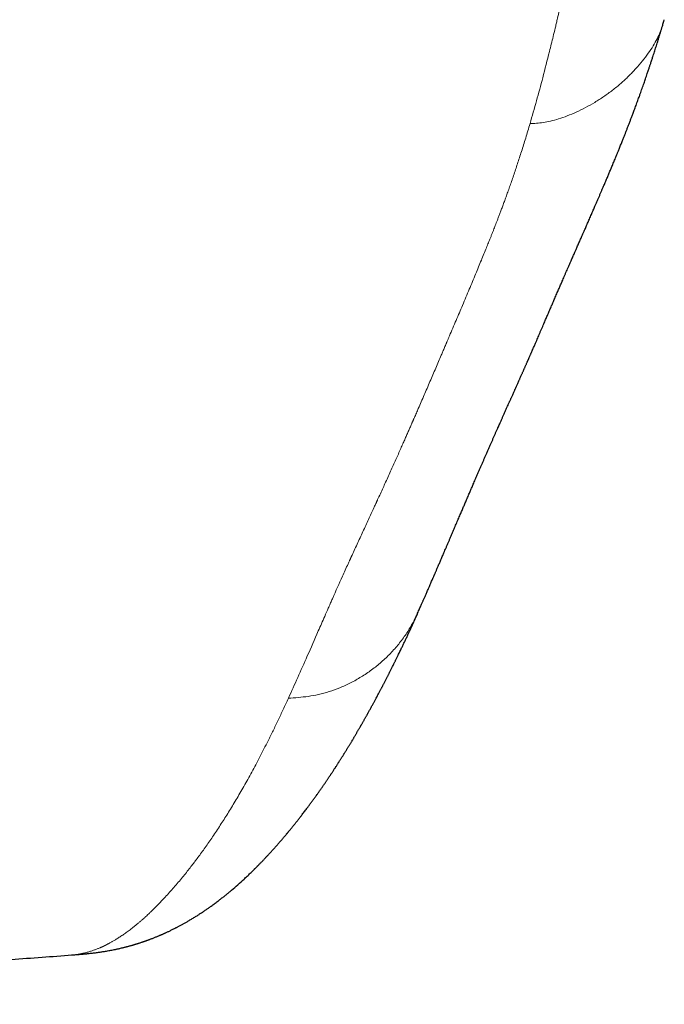
# Model space of a CAD drawing. Units: millimetres. Extents: x 8 to 602, y 12 to 575.
# Drawn here: x 327 to 334, y 233 to 243 of the extents above; entities that cross this region are included whole.
import ezdxf

# ---------------------------------------------------------------- set-up
doc = ezdxf.new("R2010")
doc.units = ezdxf.units.MM

msp = doc.modelspace()

# ---------------------------------------------------------------- linework, layer by layer
at = {"color": 7, "linetype": 'Continuous', "lineweight": 30}
for p, q in [((333.8116, 242.6709), (333.8173, 242.6897)), ((331.3709, 236.8016), (331.3723, 236.8044)), ((327.9431, 233.414), (327.9472, 233.4143))]:
    msp.add_line(p, q, dxfattribs=at)
at = {"color": 252, "linetype": 'Continuous', "lineweight": 0}
for points, knots in [([(315, 249.204), (315.1579, 249.2039), (315.4711, 249.2035), (315.9371, 249.2025), (316.3957, 249.2009), (316.829, 249.1986), (317.2378, 249.1959), (317.5586, 249.1933), (317.7574, 249.1914), (317.8361, 249.1907), (317.8606, 249.1904), (317.8849, 249.1902), (317.9093, 249.1899), (317.9323, 249.1897), (317.9758, 249.1892), (318.0414, 249.1886), (318.1473, 249.1874), (318.2746, 249.1859), (318.425, 249.1841), (318.5846, 249.182), (318.7535, 249.1796), (318.9316, 249.177), (319.119, 249.174), (319.3225, 249.1706), (319.5429, 249.1667), (319.7807, 249.162), (320.0296, 249.1567), (320.2895, 249.1506), (320.4746, 249.1457), (320.5814, 249.1428), (320.6062, 249.1421), (320.6311, 249.1413), (320.6561, 249.1406), (320.6807, 249.1399), (320.7002, 249.1393), (320.7311, 249.1384), (320.7744, 249.1371), (320.8372, 249.1352), (320.9104, 249.1329), (320.997, 249.1302), (321.0982, 249.1268), (321.2097, 249.1229), (321.3317, 249.1185), (321.464, 249.1134), (321.565, 249.1094), (321.6314, 249.1066), (321.6599, 249.1054), (321.6887, 249.1042), (321.7179, 249.103), (321.7474, 249.1017), (321.7765, 249.1004), (321.8332, 249.0979), (321.949, 249.0926), (322.1243, 249.0841), (322.3308, 249.0733), (322.5383, 249.0615), (322.7472, 249.0489), (322.9966, 249.033), (323.2232, 249.0175), (323.3845, 249.0059), (323.4379, 249.0019), (323.4443, 249.0015), (323.4459, 249.0013), (323.4485, 249.0011), (323.4571, 249.0005), (323.4745, 248.9992), (323.5025, 248.997), (323.5394, 248.9942), (323.5858, 248.9906), (323.6417, 248.9861), (323.7072, 248.9808), (323.7819, 248.9747), (323.8658, 248.9676), (323.9589, 248.9596), (324.0609, 248.9506), (324.175, 248.9402), (324.3014, 248.9284), (324.4405, 248.9149), (324.5895, 248.9), (324.7482, 248.8834), (324.9165, 248.8651), (325.0905, 248.8454), (325.2697, 248.8242), (325.4537, 248.8015), (325.6456, 248.7767), (325.845, 248.7497), (325.9902, 248.7291), (326.0761, 248.7166), (326.0959, 248.7137), (326.1079, 248.7119), (326.1153, 248.7108), (326.1229, 248.7097), (326.1405, 248.7071), (326.1798, 248.7012), (326.2401, 248.6922), (326.3134, 248.6809), (326.3952, 248.6682), (326.4887, 248.6534), (326.5944, 248.6361), (326.7065, 248.6174), (326.8246, 248.5972), (326.9483, 248.5753), (327.0785, 248.5516), (327.2148, 248.5259), (327.3562, 248.4984), (327.5022, 248.469), (327.6526, 248.4376), (327.8077, 248.4041), (327.974, 248.3667), (328.1513, 248.3252), (328.2885, 248.2916), (328.3743, 248.27), (328.4074, 248.2616), (328.4356, 248.2544), (328.4634, 248.2472), (328.4911, 248.24), (328.5188, 248.2328), (328.5945, 248.2129), (328.7171, 248.1799), (328.9088, 248.1259), (329.1202, 248.0633), (329.3489, 247.9911), (329.5707, 247.9168), (329.7855, 247.8403), (329.9933, 247.7618), (330.1956, 247.6807), (330.392, 247.5971), (330.5805, 247.5115), (330.7593, 247.425), (330.8792, 247.3631), (330.947, 247.3268), (330.9622, 247.3186), (330.9731, 247.3127), (330.9806, 247.3086), (330.9889, 247.3041), (330.9982, 247.299), (331.0117, 247.2917), (331.0301, 247.2815), (331.0541, 247.2683), (331.0824, 247.2525), (331.1151, 247.2339), (331.1526, 247.2125), (331.1933, 247.1887), (331.2374, 247.1627), (331.2844, 247.1343), (331.3322, 247.1048), (331.3803, 247.0746), (331.4286, 247.0436), (331.4844, 247.007), (331.526, 246.979), (331.5531, 246.9603), (331.56, 246.9556), (331.567, 246.9508), (331.5739, 246.9459), (331.5809, 246.9411), (331.5879, 246.9362), (331.595, 246.9312), (331.6519, 246.8913), (331.7552, 246.8158), (331.8971, 246.7038), (332.0297, 246.5909), (332.153, 246.4774), (332.267, 246.3636), (332.3412, 246.283), (332.3838, 246.2345), (332.398, 246.218), (332.4134, 246.2), (332.4286, 246.1821), (332.4434, 246.1642), (332.458, 246.1464), (332.4934, 246.1026), (332.5441, 246.0367), (332.6065, 245.9494), (332.6643, 245.8624), (332.7195, 245.7726), (332.7715, 245.68), (332.8172, 245.591), (332.8572, 245.5054), (332.8922, 245.4231), (332.9229, 245.3433), (332.9497, 245.2661), (332.9702, 245.2005), (332.9857, 245.1461), (332.9968, 245.104), (333.004, 245.0745), (333.0082, 245.0566), (333.0102, 245.0482), (333.0123, 245.039), (333.0143, 245.03), (333.0223, 244.9938), (333.0346, 244.9314), (333.0483, 244.8465), (333.0583, 244.7669), (333.0653, 244.6924), (333.0699, 244.6203), (333.0724, 244.5505), (333.0729, 244.4926), (333.0723, 244.4463), (333.0715, 244.4126), (333.0704, 244.3814), (333.069, 244.3521), (333.0672, 244.3229), (333.0652, 244.2936), (333.0622, 244.2564), (333.0579, 244.2114), (333.0518, 244.1584), (333.0449, 244.1055), (333.037, 244.0527), (333.0283, 243.9993), (333.0184, 243.9437), (333.0054, 243.872), (332.9927, 243.8038), (332.9835, 243.7533), (332.9801, 243.734), (332.9789, 243.7271), (332.9776, 243.7202), (332.9767, 243.7147), (332.9755, 243.7084), (332.974, 243.7003), (332.9717, 243.688), (332.9687, 243.6726), (332.9651, 243.6542), (332.9609, 243.6327), (332.956, 243.6082), (332.9505, 243.5807), (332.9444, 243.5502), (332.9376, 243.5168), (332.9302, 243.4804), (332.9221, 243.4411), (332.916, 243.4117), (332.9122, 243.3933), (332.9108, 243.387), (332.9095, 243.3807), (332.9082, 243.3745), (332.9069, 243.3683), (332.904, 243.3545), (332.8979, 243.3254), (332.8849, 243.2637), (332.8663, 243.1775), (332.8381, 243.0485), (332.8038, 242.8958), (332.7745, 242.7688), (332.7569, 242.6937), (332.7512, 242.6697), (332.7461, 242.6478), (332.741, 242.6266), (332.731, 242.5847), (332.7107, 242.5005), (332.6702, 242.3361), (332.6158, 242.1233), (332.5518, 241.8847), (332.5083, 241.7342), (332.4865, 241.6589)], [0, 0, 0, 0, 0.012, 0.023812, 0.035435, 0.046869, 0.056774, 0.066533, 0.071289, 0.071909, 0.072528, 0.073147, 0.073766, 0.074383, 0.074897, 0.077083, 0.079377, 0.082961, 0.086782, 0.090838, 0.095131, 0.09966, 0.104424, 0.109424, 0.115197, 0.121255, 0.1276, 0.134232, 0.141155, 0.141788, 0.142423, 0.143061, 0.143701, 0.144344, 0.144947, 0.145197, 0.146716, 0.148273, 0.150019, 0.152344, 0.154938, 0.157801, 0.160935, 0.164339, 0.168015, 0.168739, 0.169472, 0.170215, 0.170968, 0.171731, 0.172503, 0.173223, 0.176123, 0.181479, 0.186844, 0.192215, 0.197695, 0.20322, 0.211827, 0.215591, 0.216004, 0.216063, 0.216095, 0.216131, 0.216273, 0.216774, 0.217516, 0.218497, 0.219719, 0.221213, 0.222956, 0.22495, 0.227192, 0.229683, 0.232422, 0.235409, 0.238892, 0.242659, 0.246711, 0.251048, 0.255671, 0.26058, 0.265472, 0.270621, 0.27603, 0.281701, 0.287636, 0.288527, 0.289138, 0.289351, 0.289566, 0.289785, 0.290007, 0.291093, 0.293201, 0.295265, 0.2975, 0.300385, 0.303513, 0.306883, 0.310392, 0.314129, 0.318094, 0.322287, 0.326707, 0.331266, 0.336042, 0.341032, 0.346235, 0.352311, 0.358649, 0.360108, 0.361093, 0.362051, 0.363009, 0.363966, 0.364924, 0.365881, 0.371863, 0.377845, 0.386503, 0.395179, 0.403884, 0.412615, 0.421364, 0.430123, 0.439131, 0.448145, 0.456987, 0.465784, 0.466887, 0.467896, 0.468248, 0.468651, 0.469105, 0.469609, 0.470164, 0.471312, 0.47263, 0.474117, 0.476014, 0.478129, 0.480464, 0.483018, 0.485791, 0.488784, 0.491601, 0.494588, 0.497746, 0.502179, 0.50263, 0.503085, 0.503542, 0.504003, 0.504466, 0.504932, 0.505401, 0.505873, 0.516341, 0.526838, 0.537342, 0.547831, 0.55828, 0.568667, 0.569891, 0.571525, 0.573166, 0.574799, 0.576423, 0.578039, 0.579647, 0.588348, 0.595918, 0.603305, 0.611867, 0.62018, 0.628247, 0.635855, 0.643234, 0.650388, 0.657316, 0.664019, 0.668038, 0.671972, 0.675365, 0.675983, 0.676806, 0.677625, 0.678443, 0.679257, 0.687383, 0.695252, 0.702186, 0.70891, 0.715426, 0.721734, 0.727834, 0.731167, 0.734339, 0.737001, 0.739664, 0.742327, 0.74499, 0.747654, 0.752488, 0.757322, 0.762158, 0.766996, 0.771834, 0.776866, 0.782321, 0.791679, 0.795774, 0.796417, 0.797059, 0.797701, 0.798342, 0.798589, 0.799452, 0.800601, 0.802035, 0.803754, 0.805758, 0.808048, 0.810623, 0.813476, 0.816614, 0.820035, 0.823741, 0.827731, 0.828358, 0.828946, 0.829533, 0.830119, 0.830706, 0.831292, 0.834051, 0.838963, 0.848868, 0.85869, 0.876022, 0.893088, 0.895788, 0.898069, 0.900155, 0.902241, 0.904327, 0.912522, 0.927158, 0.953299, 0.976645, 1, 1, 1, 1]), ([(332.4865, 241.6589), (332.5078, 241.6601), (332.5517, 241.6625), (332.6201, 241.6701), (332.6938, 241.6842), (332.7734, 241.7059), (332.8583, 241.7356), (332.9472, 241.7732), (333.0382, 241.8181), (333.1292, 241.8695), (333.2185, 241.9269), (333.3045, 241.9896), (333.3866, 242.0571), (333.4639, 242.1287), (333.5357, 242.2033), (333.6008, 242.2792), (333.6581, 242.3547), (333.7067, 242.4283), (333.746, 242.4987), (333.7764, 242.5654), (333.7972, 242.6224), (333.8075, 242.6572), (333.8116, 242.6709)], [0, 0, 0, 0, 0.0356872, 0.0736691, 0.1154646, 0.1617847, 0.2126161, 0.26737, 0.3250848, 0.3846551, 0.4450699, 0.5056487, 0.5662048, 0.6265547, 0.6860286, 0.7436322, 0.798282, 0.8490413, 0.8953467, 0.9372084, 0.9753549, 1, 1, 1, 1]), ([(332.4865, 241.6589), (332.4794, 241.6346), (332.4652, 241.5867), (332.4439, 241.5165), (332.423, 241.4489), (332.4024, 241.3839), (332.3823, 241.3214), (332.3627, 241.2615), (332.343, 241.2024), (332.3233, 241.1441), (332.3036, 241.087), (332.2847, 241.0327), (332.2665, 240.9814), (332.2491, 240.9331), (332.2326, 240.8876), (332.2169, 240.845), (332.2022, 240.8052), (332.1883, 240.7682), (332.1754, 240.7343), (332.1636, 240.7032), (332.1528, 240.675), (332.1429, 240.6495), (332.1356, 240.6309), (332.1307, 240.6184), (332.1273, 240.6097), (332.123, 240.5987), (332.1177, 240.5852), (332.1119, 240.5706), (332.1061, 240.5558), (332.1002, 240.5409), (332.0898, 240.5148), (332.0747, 240.4771), (332.0534, 240.424), (332.0298, 240.3659), (332.004, 240.3028), (331.9765, 240.236), (331.9473, 240.1655), (331.9163, 240.0912), (331.8843, 240.0148), (331.8512, 239.9363), (331.8184, 239.8588), (331.786, 239.7824), (331.7541, 239.7073), (331.7215, 239.6307), (331.698, 239.5756), (331.6838, 239.5422), (331.679, 239.531), (331.6743, 239.5199), (331.6695, 239.5087), (331.6648, 239.4977), (331.6607, 239.488), (331.6523, 239.4682), (331.64, 239.4393), (331.6233, 239.4003), (331.6035, 239.3541), (331.5799, 239.2988), (331.5522, 239.2343), (331.5239, 239.1683), (331.495, 239.1011), (331.4662, 239.034), (331.4375, 238.9672), (331.4088, 238.9008), (331.3831, 238.8412), (331.3602, 238.7885), (331.3453, 238.7543), (331.3357, 238.7322), (331.3314, 238.7225), (331.3277, 238.714), (331.324, 238.7056), (331.3203, 238.6971), (331.3126, 238.6794), (331.3006, 238.652), (331.2842, 238.6145), (331.2671, 238.5753), (331.2492, 238.5345), (331.2306, 238.4921), (331.2101, 238.4457), (331.1877, 238.3952), (331.1633, 238.3405), (331.1379, 238.2838), (331.1114, 238.2252), (331.0839, 238.1646), (331.0567, 238.1049), (331.0298, 238.046), (331.0034, 237.9882), (330.9847, 237.9474), (330.9743, 237.9247), (330.9724, 237.9204), (330.9708, 237.9169), (330.9691, 237.9134), (330.9675, 237.9098), (330.9659, 237.9063), (330.9618, 237.8974), (330.9528, 237.8777), (330.9357, 237.8405), (330.9127, 237.7906), (330.8861, 237.7329), (330.8587, 237.6736), (330.8307, 237.6127), (330.8019, 237.5504), (330.7732, 237.4879), (330.7444, 237.4253), (330.7247, 237.3825), (330.7136, 237.3584), (330.7113, 237.3534), (330.709, 237.3484), (330.7068, 237.3435), (330.7045, 237.3386), (330.7023, 237.3336), (330.7, 237.3287), (330.6938, 237.3151), (330.6693, 237.2616), (330.6127, 237.1366), (330.5602, 237.0189), (330.5237, 236.936), (330.5153, 236.9167), (330.5062, 236.896), (330.4969, 236.8749), (330.4787, 236.8334), (330.4423, 236.7503), (330.3722, 236.5899), (330.2832, 236.3867), (330.1849, 236.1642), (330.123, 236.0284), (330.0921, 235.9604)], [0, 0, 0, 0, 0.009966, 0.019607, 0.028925, 0.037918, 0.046588, 0.054933, 0.062955, 0.071404, 0.079463, 0.087129, 0.094403, 0.101286, 0.107777, 0.113877, 0.119585, 0.124902, 0.129826, 0.134282, 0.13836, 0.142061, 0.145384, 0.146476, 0.147521, 0.149187, 0.15129, 0.153419, 0.155572, 0.157749, 0.159951, 0.167029, 0.174349, 0.183378, 0.192748, 0.202461, 0.213247, 0.224425, 0.235996, 0.24796, 0.260316, 0.271655, 0.283305, 0.295267, 0.307541, 0.309294, 0.311053, 0.312819, 0.31459, 0.316368, 0.318034, 0.319214, 0.325786, 0.331771, 0.337866, 0.347994, 0.358413, 0.369121, 0.38012, 0.391408, 0.402206, 0.413256, 0.424559, 0.432157, 0.439866, 0.441903, 0.443411, 0.444819, 0.446245, 0.447689, 0.449152, 0.455279, 0.461711, 0.468448, 0.475489, 0.482836, 0.490487, 0.4997, 0.509319, 0.519345, 0.529777, 0.540616, 0.551861, 0.562094, 0.572641, 0.583503, 0.584572, 0.585219, 0.585867, 0.586518, 0.58717, 0.587824, 0.588479, 0.592113, 0.598725, 0.6092, 0.620049, 0.631274, 0.642873, 0.654848, 0.667197, 0.679157, 0.691449, 0.69247, 0.693446, 0.694421, 0.695397, 0.696373, 0.697348, 0.698324, 0.699299, 0.70543, 0.730296, 0.774641, 0.778178, 0.78234, 0.786797, 0.791253, 0.79571, 0.813218, 0.844481, 0.900306, 0.950151, 1, 1, 1, 1]), ([(330.0921, 235.9604), (330.1246, 235.9626), (330.1905, 235.9669), (330.2904, 235.9779), (330.3929, 235.9964), (330.4977, 236.0244), (330.6041, 236.0628), (330.7107, 236.1119), (330.816, 236.1713), (330.918, 236.2404), (331.0148, 236.3183), (331.1047, 236.404), (331.1865, 236.4966), (331.259, 236.5954), (331.3213, 236.6969), (331.3548, 236.7675), (331.3709, 236.8016)], [0, 0, 0, 0, 0.060318, 0.121987, 0.185983, 0.252864, 0.32279, 0.395538, 0.470566, 0.547124, 0.624388, 0.701612, 0.778281, 0.854249, 0.929801, 1, 1, 1, 1]), ([(327.9472, 233.4143), (327.9514, 233.4146), (327.9663, 233.4158), (327.9919, 233.419), (328.0242, 233.4241), (328.057, 233.4306), (328.0903, 233.4386), (328.1228, 233.4478), (328.1543, 233.4579), (328.1837, 233.4685), (328.207, 233.4777), (328.2218, 233.4839), (328.2278, 233.4865), (328.23, 233.4875), (328.2306, 233.4877), (328.2312, 233.488), (328.2318, 233.4882), (328.2324, 233.4885), (328.233, 233.4888), (328.2344, 233.4894), (328.2367, 233.4904), (328.2403, 233.492), (328.2447, 233.494), (328.2497, 233.4963), (328.2555, 233.4989), (328.2618, 233.5019), (328.269, 233.5053), (328.2768, 233.5092), (328.2853, 233.5134), (328.2946, 233.5181), (328.3042, 233.5231), (328.3142, 233.5284), (328.3246, 233.5341), (328.3355, 233.5401), (328.347, 233.5467), (328.3592, 233.5537), (328.3722, 233.5615), (328.3862, 233.57), (328.4012, 233.5793), (328.4169, 233.5894), (328.4332, 233.6001), (328.4501, 233.6116), (328.4676, 233.6237), (328.4856, 233.6365), (328.5042, 233.6502), (328.5236, 233.6648), (328.5438, 233.6804), (328.5649, 233.6971), (328.5865, 233.7148), (328.6089, 233.7334), (328.6319, 233.7532), (328.6555, 233.7741), (328.6772, 233.7937), (328.6935, 233.8088), (328.702, 233.8168), (328.705, 233.8196), (328.7057, 233.8202), (328.7064, 233.8209), (328.707, 233.8215), (328.7118, 233.826), (328.7242, 233.8377), (328.7503, 233.8629), (328.7971, 233.9094), (328.8646, 233.9798), (328.947, 234.071), (329.0299, 234.1684), (329.0954, 234.2497), (329.137, 234.3034), (329.1539, 234.3255), (329.1601, 234.3337), (329.1621, 234.3362), (329.164, 234.3388), (329.166, 234.3414), (329.1679, 234.344), (329.1808, 234.3611), (329.205, 234.3934), (329.2405, 234.4421), (329.2767, 234.4927), (329.3134, 234.5455), (329.3509, 234.6003), (329.3889, 234.6574), (329.4264, 234.715), (329.4634, 234.7731), (329.4999, 234.8315), (329.5369, 234.892), (329.5743, 234.9546), (329.6123, 235.0194), (329.6508, 235.0864), (329.6897, 235.1557), (329.7291, 235.2274), (329.769, 235.3015), (329.8094, 235.378), (329.8502, 235.4571), (329.894, 235.5437), (329.9409, 235.6384), (329.9907, 235.7419), (330.0413, 235.8491), (330.0751, 235.9232), (330.0921, 235.9604)], [0, 0, 0, 0, 0.005371, 0.01897, 0.032909, 0.047188, 0.061806, 0.076764, 0.090208, 0.103915, 0.116194, 0.121661, 0.124079, 0.124351, 0.124623, 0.124895, 0.125167, 0.125439, 0.125712, 0.125984, 0.127262, 0.128899, 0.130895, 0.133251, 0.135851, 0.138782, 0.142044, 0.145638, 0.149562, 0.153818, 0.158406, 0.162901, 0.167675, 0.172728, 0.178058, 0.183667, 0.189553, 0.196178, 0.203123, 0.210388, 0.217972, 0.225877, 0.233952, 0.242335, 0.251026, 0.260026, 0.269526, 0.279348, 0.28949, 0.299953, 0.310736, 0.321839, 0.333262, 0.341311, 0.344901, 0.345258, 0.345562, 0.345865, 0.346168, 0.346472, 0.35263, 0.363639, 0.383335, 0.418627, 0.458916, 0.499402, 0.535194, 0.550991, 0.557951, 0.558863, 0.559775, 0.560687, 0.561599, 0.562511, 0.563424, 0.579767, 0.596413, 0.61336, 0.630608, 0.648159, 0.666011, 0.684164, 0.70107, 0.718228, 0.735641, 0.753306, 0.771225, 0.789397, 0.807822, 0.826501, 0.845433, 0.864618, 0.884057, 0.903749, 0.927283, 0.95117, 0.975408, 1, 1, 1, 1])]:
    msp.add_open_spline(points, degree=3, knots=knots, dxfattribs=at)
at = {"color": 7, "linetype": 'Continuous', "lineweight": 30}
for points, knots in [([(331.3725, 236.8044), (331.3758, 236.8116), (331.3822, 236.8259), (331.3915, 236.8468), (331.4002, 236.8663), (331.4082, 236.8841), (331.4152, 236.9), (331.4214, 236.9139), (331.4267, 236.9259), (331.4314, 236.9364), (331.4356, 236.946), (331.4405, 236.957), (331.4462, 236.9701), (331.4531, 236.9856), (331.4603, 237.0021), (331.4679, 237.0195), (331.4759, 237.0378), (331.4847, 237.0577), (331.4938, 237.0786), (331.503, 237.0998), (331.5117, 237.1198), (331.5198, 237.1385), (331.5267, 237.1542), (331.5323, 237.1672), (331.5367, 237.1776), (331.541, 237.1875), (331.5451, 237.1969), (331.5492, 237.2064), (331.5537, 237.2168), (331.5587, 237.2285), (331.5645, 237.2417), (331.5707, 237.2563), (331.5775, 237.272), (331.5847, 237.2888), (331.5921, 237.3059), (331.6001, 237.3247), (331.6086, 237.3445), (331.6174, 237.3651), (331.6257, 237.3844), (331.6345, 237.4049), (331.6442, 237.4276), (331.6551, 237.4532), (331.6665, 237.4798), (331.6782, 237.5073), (331.6927, 237.5411), (331.7098, 237.5812), (331.7296, 237.6278), (331.75, 237.6757), (331.7671, 237.7157), (331.7806, 237.7473), (331.7903, 237.7699), (331.7997, 237.792), (331.8087, 237.813), (331.8171, 237.8328), (331.8251, 237.8514), (331.8329, 237.8696), (331.8408, 237.888), (331.8492, 237.9078), (331.8583, 237.929), (331.8677, 237.9508), (331.8769, 237.9722), (331.8855, 237.9923), (331.8933, 238.0104), (331.9007, 238.0277), (331.9082, 238.0451), (331.9163, 238.0639), (331.9251, 238.0842), (331.9344, 238.1058), (331.9452, 238.1309), (331.9573, 238.159), (331.9706, 238.1896), (331.9837, 238.2199), (331.9965, 238.2496), (332.0092, 238.2787), (332.0214, 238.3069), (332.0318, 238.3307), (332.0401, 238.3498), (332.0463, 238.3641), (332.0524, 238.378), (332.0588, 238.3926), (332.0654, 238.4077), (332.0721, 238.4231), (332.0787, 238.4382), (332.0854, 238.4534), (332.092, 238.4684), (332.1004, 238.4876), (332.1106, 238.5108), (332.1225, 238.538), (332.1344, 238.5648), (332.1461, 238.5912), (332.1577, 238.6174), (332.1682, 238.6411), (332.1778, 238.6629), (332.1867, 238.6828), (332.1955, 238.7027), (332.2033, 238.7201), (332.2098, 238.7346), (332.2154, 238.7472), (332.2211, 238.76), (332.2274, 238.7741), (332.2342, 238.7893), (332.2413, 238.8052), (332.2482, 238.8208), (332.2549, 238.8357), (332.2617, 238.8508), (332.2682, 238.8654), (332.2748, 238.88), (332.281, 238.8941), (332.2871, 238.9077), (332.2928, 238.9203), (332.2978, 238.9315), (332.3029, 238.9429), (332.3086, 238.9557), (332.3153, 238.9707), (332.3224, 238.9866), (332.3294, 239.0022), (332.3351, 239.0149), (332.3396, 239.025), (332.3432, 239.0331), (332.347, 239.0416), (332.3513, 239.0513), (332.3562, 239.0623), (332.3623, 239.076), (332.369, 239.091), (332.3757, 239.1062), (332.3817, 239.1195), (332.3874, 239.1324), (332.3934, 239.1458), (332.3995, 239.1596), (332.4055, 239.173), (332.4109, 239.1852), (332.4159, 239.1966), (332.4204, 239.2068), (332.4245, 239.2159), (332.4282, 239.2244), (332.432, 239.2329), (332.4359, 239.2419), (332.4404, 239.252), (332.4453, 239.263), (332.4502, 239.2743), (332.455, 239.2852), (332.4591, 239.2945), (332.4625, 239.3022), (332.4652, 239.3084), (332.4678, 239.3142), (332.4705, 239.3204), (332.4737, 239.3277), (332.4775, 239.3365), (332.482, 239.3467), (332.4868, 239.3576), (332.4915, 239.3684), (332.4959, 239.3784), (332.4998, 239.3875), (332.5035, 239.396), (332.5071, 239.4043), (332.5109, 239.4129), (332.5149, 239.4222), (332.5201, 239.4341), (332.5264, 239.4486), (332.5335, 239.4649), (332.5403, 239.4807), (332.5467, 239.4954), (332.5541, 239.5126), (332.5627, 239.5325), (332.5728, 239.5559), (332.5834, 239.5805), (332.5948, 239.607), (332.6064, 239.6338), (332.6175, 239.6596), (332.6276, 239.6832), (332.6371, 239.7051), (332.646, 239.7259), (332.6548, 239.7465), (332.6638, 239.7674), (332.6732, 239.7891), (332.6826, 239.811), (332.6919, 239.8326), (332.7008, 239.8533), (332.7094, 239.8734), (332.7181, 239.8937), (332.7273, 239.915), (332.737, 239.9374), (332.747, 239.9605), (332.7568, 239.9833), (332.7659, 240.0044), (332.7743, 240.0238), (332.7821, 240.0419), (332.79, 240.0599), (332.7979, 240.0783), (332.8065, 240.098), (332.8159, 240.1196), (332.8262, 240.1433), (332.8371, 240.1683), (332.8483, 240.194), (332.8594, 240.2194), (332.8702, 240.244), (332.8805, 240.2675), (332.8899, 240.289), (332.8986, 240.3089), (332.9067, 240.3275), (332.915, 240.3463), (332.9231, 240.3648), (332.9307, 240.3821), (332.9375, 240.3976), (332.9441, 240.4128), (332.9511, 240.4287), (332.9589, 240.4466), (332.9674, 240.4659), (332.9759, 240.4852), (332.9842, 240.5043), (332.9926, 240.5234), (333.0017, 240.5443), (333.0119, 240.5675), (333.0217, 240.5898), (333.0308, 240.6108), (333.0392, 240.6299), (333.0481, 240.6502), (333.0572, 240.671), (333.0662, 240.6917), (333.0755, 240.7132), (333.085, 240.735), (333.0947, 240.7573), (333.104, 240.7787), (333.1131, 240.7994), (333.1218, 240.8196), (333.1317, 240.8424), (333.1426, 240.8676), (333.1542, 240.8945), (333.1637, 240.9165), (333.1712, 240.934), (333.1771, 240.9477), (333.1829, 240.9613), (333.1887, 240.9748), (333.1943, 240.9879), (333.2, 241.0011), (333.2059, 241.0149), (333.2125, 241.0302), (333.2196, 241.047), (333.2277, 241.066), (333.2362, 241.0861), (333.2449, 241.1064), (333.2528, 241.1252), (333.2604, 241.1431), (333.2678, 241.1607), (333.2753, 241.1786), (333.2829, 241.1967), (333.2907, 241.2154), (333.2988, 241.235), (333.3073, 241.2553), (333.316, 241.2762), (333.3247, 241.2972), (333.333, 241.3175), (333.3404, 241.3355), (333.3467, 241.351), (333.3522, 241.3643), (333.3575, 241.3773), (333.3632, 241.3913), (333.3697, 241.4074), (333.3771, 241.4256), (333.3871, 241.4505), (333.3992, 241.4807), (333.4128, 241.5147), (333.4252, 241.546), (333.4368, 241.5755), (333.4482, 241.6046), (333.4599, 241.6349), (333.472, 241.6663), (333.484, 241.6976), (333.496, 241.7292), (333.5066, 241.7574), (333.5161, 241.7826), (333.5243, 241.8047), (333.5329, 241.828), (333.5419, 241.8523), (333.5507, 241.8765), (333.559, 241.8992), (333.5664, 241.9198), (333.5731, 241.9382), (333.5834, 241.967), (333.5978, 242.0076), (333.6127, 242.0501), (333.6239, 242.0826), (333.6317, 242.1051), (333.64, 242.1293), (333.6479, 242.1526), (333.6551, 242.1737), (333.6609, 242.1911), (333.6662, 242.2068), (333.6709, 242.2209), (333.6755, 242.2348), (333.6803, 242.2493), (333.6855, 242.265), (333.6909, 242.2815), (333.6965, 242.2985), (333.7019, 242.3154), (333.7083, 242.335), (333.7155, 242.3573), (333.7233, 242.382), (333.731, 242.4059), (333.7388, 242.4307), (333.7473, 242.4579), (333.7565, 242.4875), (333.7642, 242.5126), (333.7702, 242.5322), (333.7745, 242.5461), (333.7785, 242.5595), (333.7825, 242.5726), (333.7863, 242.5853), (333.7902, 242.5981), (333.7943, 242.6118), (333.799, 242.6276), (333.8046, 242.6464), (333.809, 242.6612), (333.8115, 242.6697), (333.8118, 242.6709)], [0, 0, 0, 0, 0.0050666, 0.0099926, 0.0145069, 0.0186096, 0.0223007, 0.0254041, 0.0281418, 0.0305138, 0.0325765, 0.0346743, 0.0379696, 0.0414723, 0.0451824, 0.0490999, 0.0532248, 0.0575286, 0.0625309, 0.0672542, 0.0716983, 0.0758635, 0.0797508, 0.0821575, 0.0844596, 0.086657, 0.0887499, 0.0907741, 0.0929781, 0.0956415, 0.0985752, 0.1017791, 0.1052532, 0.1089973, 0.1128357, 0.1165157, 0.121314, 0.1258095, 0.1300022, 0.133892, 0.1392181, 0.1447515, 0.1505033, 0.1564686, 0.1625347, 0.1722935, 0.1821858, 0.1922962, 0.2026823, 0.2074351, 0.2122321, 0.2168561, 0.221224, 0.2253359, 0.229192, 0.232807, 0.2365574, 0.2406069, 0.2449555, 0.2495665, 0.2539757, 0.2580431, 0.2617686, 0.2650033, 0.2684875, 0.2722568, 0.2763113, 0.2806509, 0.2851399, 0.2912955, 0.2973589, 0.3033301, 0.3091972, 0.3148923, 0.3204047, 0.3257163, 0.3287368, 0.3315068, 0.3340441, 0.3367978, 0.3399637, 0.3427405, 0.3456892, 0.3486053, 0.3514794, 0.3543114, 0.3595619, 0.3647162, 0.3697974, 0.3747971, 0.3796884, 0.3845624, 0.3880492, 0.3917944, 0.395583, 0.3989747, 0.4013519, 0.4035287, 0.4058168, 0.4082672, 0.4110958, 0.414004, 0.4167723, 0.4193948, 0.4219551, 0.4247457, 0.4271173, 0.4296455, 0.4320922, 0.4342758, 0.4361963, 0.4379122, 0.4401899, 0.4427888, 0.4456551, 0.4483433, 0.4507543, 0.4521827, 0.4534922, 0.4548686, 0.4564882, 0.4583508, 0.4604565, 0.4633536, 0.4659098, 0.468053, 0.4700427, 0.4722707, 0.4747409, 0.4768492, 0.478899, 0.4807585, 0.4824279, 0.4839071, 0.485261, 0.4865637, 0.4880293, 0.4896576, 0.4914487, 0.4933797, 0.4951573, 0.4966918, 0.4978851, 0.4988742, 0.499703, 0.5006773, 0.5018557, 0.5032382, 0.504905, 0.5067575, 0.5085161, 0.5101247, 0.5115833, 0.5128918, 0.5142426, 0.5155916, 0.5170926, 0.5187456, 0.5213708, 0.5241212, 0.5266896, 0.5290715, 0.5312688, 0.5350519, 0.5387994, 0.542735, 0.5470767, 0.5518245, 0.555941, 0.5598142, 0.5634263, 0.5667772, 0.5700635, 0.573593, 0.5771467, 0.5808742, 0.5844801, 0.5879112, 0.5911675, 0.5945242, 0.5980588, 0.60179, 0.6057153, 0.6095582, 0.6131305, 0.6162508, 0.6192072, 0.6222078, 0.6252643, 0.6283925, 0.6320826, 0.6360012, 0.6401481, 0.6444693, 0.6486616, 0.6526779, 0.6565183, 0.6601943, 0.6631772, 0.6661851, 0.669218, 0.6722669, 0.6750855, 0.677563, 0.6796996, 0.6823395, 0.6851839, 0.6882557, 0.6915551, 0.6943584, 0.6973167, 0.7005913, 0.7042405, 0.7082644, 0.7111021, 0.7141006, 0.7172599, 0.7205785, 0.7238505, 0.7269309, 0.7305744, 0.7339793, 0.737277, 0.7404701, 0.7435587, 0.7465426, 0.7509844, 0.7550883, 0.758854, 0.7609726, 0.7630533, 0.7650998, 0.7671121, 0.7691628, 0.7710054, 0.7730735, 0.775367, 0.777886, 0.7805734, 0.7838539, 0.786872, 0.7896275, 0.7922006, 0.794795, 0.7974207, 0.8000777, 0.8027743, 0.8056697, 0.8086389, 0.8116822, 0.8147986, 0.8177893, 0.8205012, 0.8226037, 0.8245013, 0.8262535, 0.8282464, 0.8305496, 0.8331629, 0.8360581, 0.8412464, 0.8460849, 0.8505692, 0.8545919, 0.8585548, 0.8628554, 0.8673352, 0.8716952, 0.8759837, 0.8804979, 0.883413, 0.886452, 0.8896694, 0.8930679, 0.8965135, 0.8996187, 0.902432, 0.9049534, 0.9071882, 0.9142514, 0.9215559, 0.9244728, 0.9274319, 0.9306719, 0.9342641, 0.9368098, 0.9391545, 0.941238, 0.9430602, 0.9447988, 0.9467541, 0.9488004, 0.9510411, 0.953317, 0.955535, 0.9576952, 0.9610127, 0.9642026, 0.9672858, 0.9703333, 0.9738341, 0.977674, 0.9814499, 0.9832525, 0.9849983, 0.9866716, 0.988251, 0.9897364, 0.9912047, 0.9927154, 0.9946123, 0.9968955, 0.9995653, 1, 1, 1, 1]), ([(327.9431, 233.4139), (327.9507, 233.4144), (327.9716, 233.416), (328.0026, 233.4184), (328.0338, 233.4211), (328.0572, 233.4231), (328.0737, 233.4247), (328.0829, 233.4256), (328.0908, 233.4264), (328.0989, 233.4272), (328.1117, 233.4285), (328.1292, 233.4305), (328.1508, 233.433), (328.1721, 233.4356), (328.1917, 233.4381), (328.2097, 233.4406), (328.227, 233.4431), (328.2444, 233.4457), (328.2621, 233.4484), (328.2809, 233.4515), (328.301, 233.455), (328.3222, 233.4588), (328.3436, 233.4629), (328.3622, 233.4666), (328.3778, 233.4698), (328.3901, 233.4724), (328.4024, 233.4751), (328.4155, 233.478), (328.4304, 233.4814), (328.4458, 233.4851), (328.4606, 233.4887), (328.4739, 233.492), (328.4861, 233.4952), (328.4972, 233.4981), (328.5071, 233.5007), (328.5165, 233.5033), (328.5255, 233.5057), (328.5342, 233.5082), (328.5424, 233.5105), (328.5503, 233.5128), (328.5579, 233.515), (328.5648, 233.5171), (328.5709, 233.5189), (328.5764, 233.5205), (328.5822, 233.5223), (328.5892, 233.5245), (328.598, 233.5272), (328.608, 233.5304), (328.6191, 233.5339), (328.6306, 233.5377), (328.642, 233.5415), (328.6526, 233.5451), (328.662, 233.5483), (328.6701, 233.5512), (328.6777, 233.5538), (328.6851, 233.5565), (328.6929, 233.5593), (328.701, 233.5622), (328.7096, 233.5654), (328.7189, 233.5689), (328.7289, 233.5726), (328.7397, 233.5768), (328.7517, 233.5815), (328.765, 233.5867), (328.7786, 233.5922), (328.7918, 233.5976), (328.8035, 233.6025), (328.8139, 233.6069), (328.823, 233.6108), (328.8315, 233.6145), (328.8399, 233.6181), (328.8487, 233.622), (328.8578, 233.6261), (328.8671, 233.6303), (328.877, 233.6348), (328.8878, 233.6398), (328.8998, 233.6455), (328.9131, 233.6517), (328.9272, 233.6586), (328.9415, 233.6656), (328.9542, 233.6719), (328.9648, 233.6773), (328.9736, 233.6818), (328.9815, 233.6859), (328.9907, 233.6907), (329.0015, 233.6963), (329.0139, 233.7029), (329.0264, 233.7096), (329.0385, 233.7162), (329.0506, 233.7229), (329.0625, 233.7296), (329.0753, 233.7368), (329.0887, 233.7445), (329.1027, 233.7526), (329.1174, 233.7613), (329.1323, 233.7702), (329.148, 233.7797), (329.1637, 233.7894), (329.1792, 233.7991), (329.1934, 233.8081), (329.2064, 233.8165), (329.2193, 233.8249), (329.2326, 233.8336), (329.2465, 233.8428), (329.2604, 233.8522), (329.2737, 233.8613), (329.2867, 233.8702), (329.2995, 233.8792), (329.3131, 233.8887), (329.3335, 233.9033), (329.3597, 233.9224), (329.3908, 233.9456), (329.42, 233.9681), (329.4479, 233.99), (329.4752, 234.0118), (329.5019, 234.0338), (329.5632, 234.085), (329.6185, 234.1341), (329.6688, 234.1809), (329.6843, 234.1955), (329.6997, 234.2102), (329.715, 234.2248), (329.73, 234.2394), (329.7422, 234.2514), (329.7515, 234.2605), (329.7579, 234.2669), (329.764, 234.2729), (329.7698, 234.2787), (329.7755, 234.2845), (329.7815, 234.2905), (329.7882, 234.2973), (329.7958, 234.305), (329.8044, 234.3138), (329.8135, 234.3232), (329.8229, 234.3328), (329.8327, 234.343), (329.8424, 234.3531), (329.852, 234.3632), (329.8612, 234.3729), (329.8704, 234.3827), (329.88, 234.3931), (329.8898, 234.4035), (329.8985, 234.413), (329.9061, 234.4212), (329.9125, 234.4282), (329.9188, 234.4351), (329.925, 234.4419), (329.9312, 234.4488), (329.9375, 234.4557), (329.9437, 234.4627), (329.9502, 234.4699), (329.9572, 234.4777), (329.9648, 234.4862), (329.9725, 234.4949), (329.9801, 234.5036), (329.9875, 234.5119), (329.9946, 234.5201), (330.0013, 234.5277), (330.0074, 234.5347), (330.0133, 234.5416), (330.0195, 234.5487), (330.0262, 234.5565), (330.0334, 234.5649), (330.0407, 234.5735), (330.0481, 234.5823), (330.0554, 234.5908), (330.0625, 234.5993), (330.0691, 234.6071), (330.0748, 234.6139), (330.0795, 234.6196), (330.0833, 234.6241), (330.0863, 234.6277), (330.0893, 234.6313), (330.0925, 234.6352), (330.0963, 234.6397), (330.1008, 234.6453), (330.1063, 234.6519), (330.1127, 234.6597), (330.1194, 234.668), (330.1262, 234.6763), (330.1334, 234.6851), (330.1406, 234.6941), (330.1479, 234.7031), (330.1552, 234.7123), (330.1631, 234.7221), (330.172, 234.7333), (330.1816, 234.7455), (330.1917, 234.7583), (330.2017, 234.7711), (330.2113, 234.7834), (330.2205, 234.7953), (330.231, 234.8089), (330.2427, 234.8242), (330.2556, 234.8411), (330.2679, 234.8575), (330.2786, 234.8717), (330.2881, 234.8844), (330.2967, 234.896), (330.3059, 234.9085), (330.3155, 234.9215), (330.3252, 234.9347), (330.3351, 234.9483), (330.3451, 234.962), (330.3553, 234.9762), (330.3653, 234.9902), (330.3748, 235.0035), (330.3839, 235.0163), (330.3927, 235.0287), (330.4018, 235.0417), (330.4112, 235.0551), (330.4207, 235.0688), (330.4293, 235.0812), (330.4368, 235.092), (330.4433, 235.1014), (330.4495, 235.1104), (330.4559, 235.1198), (330.4628, 235.13), (330.4698, 235.1403), (330.4767, 235.1505), (330.4835, 235.1605), (330.4903, 235.1707), (330.497, 235.1807), (330.5032, 235.1899), (330.5088, 235.1983), (330.5139, 235.206), (330.5192, 235.214), (330.525, 235.2229), (330.5317, 235.2331), (330.5389, 235.244), (330.5466, 235.2558), (330.5548, 235.2684), (330.5631, 235.2812), (330.5711, 235.2935), (330.5782, 235.3045), (330.5841, 235.3138), (330.5894, 235.3221), (330.5944, 235.33), (330.5999, 235.3386), (330.606, 235.3481), (330.6126, 235.3586), (330.6196, 235.3698), (330.6268, 235.3811), (330.6336, 235.3921), (330.6401, 235.4024), (330.6461, 235.4121), (330.652, 235.4216), (330.6579, 235.4311), (330.6638, 235.4408), (330.6698, 235.4505), (330.6758, 235.4603), (330.6821, 235.4705), (330.6882, 235.4806), (330.6943, 235.4906), (330.7003, 235.5004), (330.7065, 235.5108), (330.713, 235.5216), (330.7195, 235.5323), (330.7261, 235.5434), (330.7327, 235.5544), (330.7391, 235.5653), (330.745, 235.5751), (330.7507, 235.5848), (330.7567, 235.595), (330.7629, 235.6055), (330.7691, 235.6161), (330.7753, 235.6267), (330.7817, 235.6377), (330.788, 235.6485), (330.794, 235.6588), (330.7995, 235.6684), (330.8046, 235.6773), (330.8093, 235.6853), (330.8137, 235.693), (330.8181, 235.7007), (330.8228, 235.7089), (330.8278, 235.7177), (330.8331, 235.7271), (330.8388, 235.737), (330.8447, 235.7475), (330.8507, 235.7581), (330.8568, 235.769), (330.8628, 235.7796), (330.8685, 235.7899), (330.8738, 235.7992), (330.8786, 235.8079), (330.8838, 235.8173), (330.8899, 235.8283), (330.8972, 235.8415), (330.9049, 235.8554), (330.9127, 235.8697), (330.9203, 235.8836), (330.9277, 235.8971), (330.9347, 235.91), (330.9413, 235.9222), (330.9481, 235.9347), (330.9552, 235.948), (330.9631, 235.9626), (330.9714, 235.9782), (330.9802, 235.9948), (330.9886, 236.0106), (330.9962, 236.025), (331.0028, 236.0374), (331.0087, 236.0488), (331.0142, 236.0592), (331.0192, 236.0688), (331.0241, 236.0782), (331.0292, 236.088), (331.0349, 236.0988), (331.041, 236.1107), (331.0476, 236.1234), (331.0544, 236.1366), (331.0612, 236.1498), (331.0677, 236.1626), (331.0738, 236.1746), (331.0793, 236.1854), (331.0845, 236.1955), (331.0896, 236.2056), (331.095, 236.2164), (331.1009, 236.228), (331.1072, 236.2406), (331.1138, 236.2537), (331.1212, 236.2684), (331.1289, 236.2838), (331.1367, 236.2996), (331.1437, 236.3136), (331.1497, 236.3259), (331.1553, 236.3371), (331.161, 236.3487), (331.1671, 236.3613), (331.1737, 236.3747), (331.184, 236.3957), (331.1977, 236.4239), (331.214, 236.4579), (331.2298, 236.4908), (331.2451, 236.523), (331.2606, 236.5558), (331.2739, 236.584), (331.2847, 236.6073), (331.2932, 236.6253), (331.3013, 236.6428), (331.3078, 236.657), (331.3128, 236.6678), (331.3164, 236.6755), (331.3198, 236.6829), (331.323, 236.6899), (331.3262, 236.6968), (331.3298, 236.7047), (331.3342, 236.7143), (331.3395, 236.7259), (331.3455, 236.7392), (331.3523, 236.7541), (331.3598, 236.7706), (331.3668, 236.7862), (331.3714, 236.7963), (331.3732, 236.8004)], [0, 0, 0, 0, 0.001163, 0.003212, 0.004931, 0.006322, 0.00739, 0.008172, 0.008954, 0.009785, 0.010665, 0.012956, 0.015492, 0.017923, 0.020336, 0.022542, 0.024783, 0.02711, 0.029518, 0.031986, 0.034972, 0.038043, 0.041201, 0.044385, 0.04638, 0.048258, 0.050038, 0.052047, 0.054402, 0.057102, 0.059393, 0.061536, 0.0635, 0.065285, 0.06689, 0.068317, 0.069874, 0.071274, 0.072634, 0.073952, 0.075229, 0.076465, 0.077407, 0.078324, 0.079239, 0.08041, 0.08191, 0.08374, 0.085571, 0.087642, 0.089685, 0.091518, 0.093141, 0.094554, 0.095756, 0.097121, 0.09849, 0.099929, 0.101436, 0.10314, 0.104924, 0.106858, 0.109051, 0.111504, 0.114196, 0.116614, 0.118793, 0.120734, 0.122436, 0.1239, 0.125536, 0.127216, 0.128957, 0.13076, 0.132632, 0.134729, 0.137107, 0.139712, 0.142587, 0.145564, 0.148281, 0.150225, 0.152001, 0.153608, 0.155071, 0.157664, 0.160284, 0.162929, 0.165709, 0.168123, 0.170684, 0.173392, 0.176278, 0.179353, 0.182616, 0.186045, 0.189357, 0.193232, 0.196787, 0.200055, 0.20309, 0.205892, 0.209189, 0.212513, 0.215874, 0.219302, 0.222233, 0.225415, 0.22884, 0.232374, 0.240803, 0.24897, 0.256594, 0.264088, 0.271582, 0.279075, 0.286567, 0.323936, 0.328829, 0.333721, 0.338614, 0.343506, 0.348399, 0.353236, 0.355436, 0.357544, 0.359558, 0.36148, 0.363318, 0.365284, 0.367468, 0.370124, 0.373044, 0.376228, 0.379558, 0.382692, 0.386305, 0.389579, 0.392612, 0.395759, 0.399215, 0.402776, 0.406092, 0.408557, 0.410825, 0.413029, 0.415263, 0.41753, 0.419828, 0.422023, 0.424344, 0.426885, 0.429646, 0.432627, 0.43528, 0.438054, 0.440685, 0.443113, 0.445338, 0.447361, 0.449601, 0.452038, 0.454697, 0.457579, 0.460199, 0.462979, 0.465717, 0.468162, 0.470314, 0.472173, 0.473428, 0.474502, 0.475542, 0.476761, 0.478161, 0.479742, 0.481878, 0.484275, 0.486912, 0.4895, 0.491947, 0.494934, 0.497678, 0.500177, 0.503222, 0.506574, 0.510272, 0.5142, 0.518006, 0.521664, 0.525175, 0.528554, 0.533688, 0.538615, 0.543346, 0.547898, 0.550982, 0.554306, 0.55787, 0.56167, 0.56546, 0.5691, 0.573196, 0.57712, 0.581028, 0.584941, 0.588267, 0.591696, 0.59527, 0.59899, 0.602822, 0.606473, 0.609167, 0.611707, 0.614093, 0.616532, 0.619286, 0.622356, 0.624866, 0.627554, 0.630382, 0.633056, 0.635511, 0.637748, 0.639768, 0.641626, 0.644105, 0.646787, 0.649673, 0.652762, 0.656033, 0.659557, 0.662748, 0.665607, 0.668134, 0.669971, 0.671987, 0.674209, 0.676635, 0.679324, 0.682226, 0.685185, 0.687975, 0.690593, 0.69304, 0.695314, 0.697766, 0.700177, 0.702602, 0.705041, 0.707544, 0.710262, 0.712554, 0.714984, 0.717552, 0.720258, 0.722949, 0.725461, 0.728397, 0.731042, 0.733396, 0.735601, 0.73807, 0.74083, 0.743203, 0.745756, 0.748476, 0.751119, 0.753581, 0.755864, 0.757967, 0.759891, 0.761636, 0.763404, 0.765351, 0.767478, 0.769649, 0.771978, 0.774468, 0.77704, 0.779468, 0.782072, 0.784463, 0.786641, 0.788607, 0.790481, 0.793199, 0.796229, 0.79957, 0.80281, 0.806036, 0.809114, 0.812043, 0.814823, 0.817454, 0.820538, 0.823825, 0.827326, 0.831041, 0.834958, 0.837926, 0.840674, 0.8432, 0.845506, 0.847594, 0.849545, 0.85171, 0.854088, 0.85668, 0.859486, 0.862462, 0.865287, 0.868147, 0.870749, 0.873092, 0.875182, 0.877308, 0.87962, 0.882119, 0.884805, 0.887679, 0.890573, 0.894162, 0.897523, 0.900656, 0.903027, 0.905309, 0.907751, 0.910378, 0.913193, 0.916194, 0.923553, 0.930819, 0.937291, 0.943889, 0.950618, 0.957352, 0.961054, 0.964705, 0.968273, 0.971585, 0.973209, 0.974755, 0.976225, 0.977619, 0.978936, 0.980357, 0.982375, 0.984734, 0.987433, 0.990473, 0.993854, 0.997506, 1, 1, 1, 1]), ([(315, 232.9247), (315.2669, 232.9251), (315.7971, 232.9258), (316.5867, 232.9316), (317.3651, 232.9405), (318.1322, 232.9529), (318.8836, 232.9684), (319.6194, 232.9867), (320.3398, 233.0077), (321.0492, 233.0313), (321.7523, 233.0576), (322.4489, 233.0865), (323.1388, 233.1179), (323.8173, 233.1515), (324.4843, 233.1872), (325.1398, 233.2247), (325.7838, 233.264), (326.4163, 233.305), (327.0374, 233.3476), (327.5464, 233.384), (327.8483, 233.4069), (327.9472, 233.4144)], [0, 0, 0, 0, 0.061764, 0.122668, 0.18271, 0.24189, 0.300206, 0.35664, 0.412239, 0.467003, 0.520932, 0.575099, 0.628394, 0.680818, 0.73237, 0.783049, 0.832855, 0.881787, 0.929846, 0.977031, 1, 1, 1, 1])]:
    msp.add_open_spline(points, degree=3, knots=knots, dxfattribs=at)

doc.saveas('drawing.dxf')
